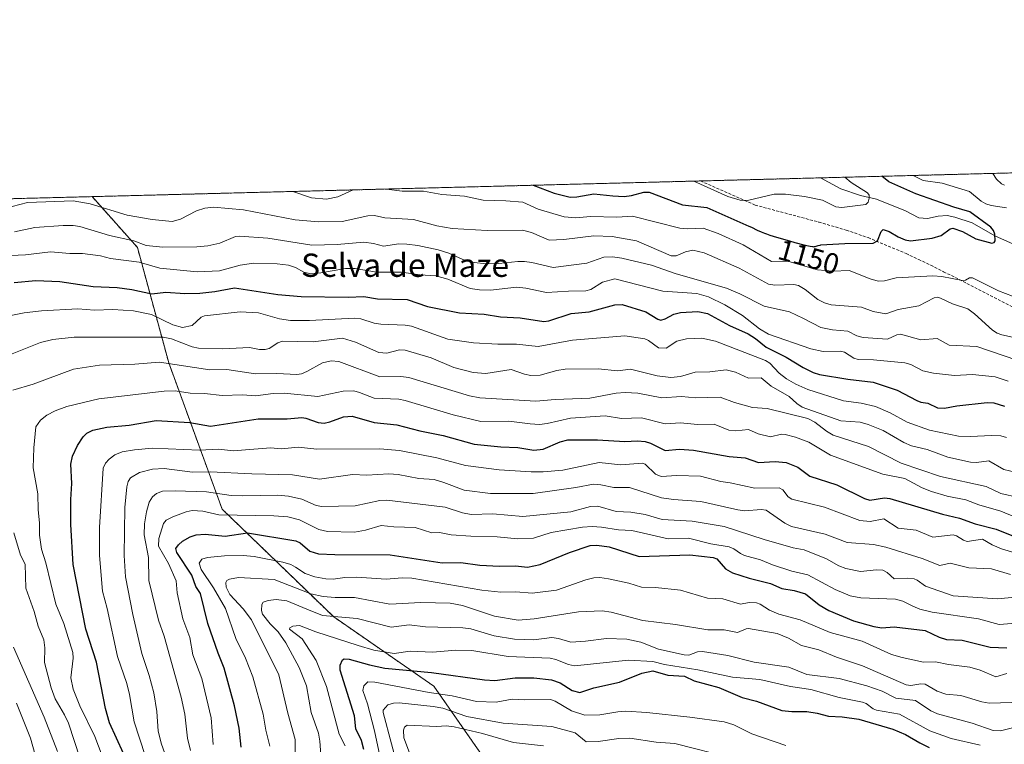
# Model space of a CAD drawing. Units: metres. Extents: x 675200 to 678661, y 4749173 to 4751565.
# Drawn here: x 675688 to 676027, y 4751311 to 4751560 of the extents above; entities that cross this region are included whole.
import ezdxf
from ezdxf.enums import TextEntityAlignment as Align

# ---------------------------------------------------------------- set-up
doc = ezdxf.new("R2010")
doc.units = ezdxf.units.M
doc.header["$MEASUREMENT"] = 0
doc.linetypes.add('TRAZOS', pattern=[0.75, 0.5, -0.25])
doc.linetypes.add('TRAZOSX2', pattern=[1.5, 1, -0.5])
for name, color, linetype, lineweight in [('Arbolado forestal', 92, 'TRAZOS', 0), ('Arbolado forestal CxS', 92, 'Continuous', 0), ('Comarca CxS', 133, 'Continuous', 0), ('Comunidad Autónoma CxS', 142, 'Continuous', 0), ('Corriente natural lineal', 142, 'Continuous', 13), ('Curva de nivel maestra', 36, 'Continuous', 30), ('Curva de nivel normal', 36, 'Continuous', 0), ('Municipio CxS', 142, 'Continuous', 0), ('Provincia CxS', 1, 'Continuous', 0), ('Rótulo de curva de nivel directora', 19, 'Continuous', 0), ('Senda', 19, 'TRAZOSX2', 0), ('Texto cartográfico', 19, 'Continuous', 0)]:
    doc.layers.add(name, color=color, linetype=linetype, lineweight=lineweight)
doc.styles.add('Arial', font='txt', dxfattribs={"height": 0.2})

# ---------------------------------------------------------------- blocks, each defined once
blk = doc.blocks.new('*U155')
at = {"layer": 'Arbolado forestal CxS', "color": 92, "linetype": 'Continuous', "lineweight": 0}
blk.add_polyline3d([(675347.01, 4751489.74, 1090.92), (675713.32, 4751499.18, 1158.37), (675728.84, 4751481.75, 1165.85), (675728.84, 4751481.75, 1165.85), (675739.62, 4751442.04, 1189.68), (675757.94, 4751391.82, 1218.08), (675796.29, 4751354.79, 1239.7), (675830.68, 4751330.98, 1252.66), (675900.77, 4751230.47, 1302.01)], dxfattribs=at)
blk = doc.blocks.new('*U175')
at = {"layer": 'Curva de nivel normal', "color": 36, "linetype": 'Continuous', "lineweight": 0}
blk.add_polyline3d([(675920.01, 4751504.51, 1145), (675920.01, 4751504.51, 1145), (675931.66, 4751499.17, 1145), (675935.86, 4751497.94, 1145), (675938.35, 4751497.87, 1145), (675947.52, 4751499.98, 1145), (675951.4, 4751500.07, 1145), (675957.99, 4751499.19, 1145), (675964.18, 4751497.97, 1145), (675968.74, 4751495.71, 1145), (675970.75, 4751495.46, 1145), (675979.04, 4751496.52, 1145), (675979.81, 4751497.26, 1145), (675980.18, 4751498.62, 1145), (675980.12, 4751499.67, 1145), (675979.58, 4751500.49, 1145), (675974.04, 4751504.01, 1145), (675971.83, 4751505.85, 1145)], dxfattribs=at)
blk = doc.blocks.new('*U189')
at = {"layer": 'Curva de nivel normal', "color": 36, "linetype": 'Continuous', "lineweight": 0}
for points in [[(675814.39, 4751501.79, 1155), (675819.83, 4751501.02, 1155), (675827.09, 4751501.09, 1155), (675833.46, 4751499.86, 1155), (675841.17, 4751499.29, 1155), (675847.58, 4751497.97, 1155), (675855.43, 4751497.75, 1155), (675861.2, 4751497.23, 1155), (675866.52, 4751494.9, 1155), (675875.48, 4751492.26, 1155), (675879.48, 4751491.86, 1155), (675884.48, 4751492.31, 1155), (675893.54, 4751492.08, 1155), (675898.88, 4751492.43, 1155), (675915.15, 4751488.4, 1155), (675917.72, 4751488.1, 1155), (675923.16, 4751488.33, 1155), (675928.37, 4751486.51, 1155), (675936.85, 4751482.65, 1155), (675946.61, 4751476.88, 1155), (675952.23, 4751477, 1155), (675962.4, 4751473.98, 1155), (675967.71, 4751473.58, 1155), (675973.27, 4751473.77, 1155), (675980.5, 4751470.92, 1155), (675983.32, 4751470.19, 1155), (675985.42, 4751470.22, 1155), (675989.47, 4751471.29, 1155), (676002.06, 4751472.02, 1155), (676005.11, 4751471.74, 1155), (676012.24, 4751470.4, 1155), (676013.27, 4751470.52, 1155), (676014.67, 4751471.25, 1155), (676015.65, 4751471.25, 1155), (676024.63, 4751466.78, 1155), (676031.8, 4751464.1, 1155)], [(676027.35, 4751495.36, 1155), (676022.1, 4751496.13, 1155), (676020.22, 4751496.7, 1155), (676018.65, 4751497.58, 1155), (676014.63, 4751500.95, 1155), (676005.26, 4751503.85, 1155), (675998.73, 4751504.74, 1155), (675995.31, 4751506.45, 1155), (675995.31, 4751506.45, 1155)], [(675782.25, 4751500.96, 1155), (675782.25, 4751500.96, 1155), (675788.7, 4751498.74, 1155), (675793.78, 4751498.29, 1155), (675797.65, 4751499.07, 1155), (675802.99, 4751501.5, 1155)]]:
    blk.add_polyline3d(points, dxfattribs=at)
blk = doc.blocks.new('*U200')
at = {"layer": 'Curva de nivel maestra', "color": 36, "linetype": 'Continuous', "lineweight": 30}
blk.add_polyline3d([(675724.07, 4751307.81, 1200), (675719.24, 4751318.37, 1200), (675717.87, 4751323.33, 1200), (675714.75, 4751339.29, 1200), (675711.16, 4751350.6, 1200), (675706.77, 4751372.8, 1200), (675705.95, 4751386.52, 1200), (675705.95, 4751395.15, 1200), (675706.36, 4751400.67, 1200), (675706.02, 4751407.31, 1200), (675706.6, 4751410.04, 1200), (675708.27, 4751413.64, 1200), (675710.2, 4751416.61, 1200), (675711.52, 4751417.94, 1200), (675713.59, 4751418.94, 1200), (675718.39, 4751420.02, 1200), (675726.05, 4751420.69, 1200), (675735.34, 4751422.26, 1200), (675746.82, 4751421.57, 1200), (675753.93, 4751420.36, 1200), (675770.37, 4751422.82, 1200), (675780.3, 4751422.83, 1200), (675785.3, 4751423.32, 1200), (675786.69, 4751423.04, 1200), (675790.93, 4751421.58, 1200), (675792.97, 4751421.37, 1200), (675794.99, 4751421.79, 1200), (675799.63, 4751423.56, 1200), (675802.66, 4751423.72, 1200), (675810.19, 4751421.62, 1200), (675817.97, 4751420.82, 1200), (675825.84, 4751418.74, 1200), (675833.88, 4751417.09, 1200), (675844.51, 4751414.09, 1200), (675853.62, 4751413.21, 1200), (675859.53, 4751413, 1200), (675864.95, 4751412.13, 1200), (675868.26, 4751412.47, 1200), (675874.07, 4751414.96, 1200), (675876.63, 4751415.62, 1200), (675886.89, 4751415.65, 1200), (675896.25, 4751415.05, 1200), (675900.64, 4751415.23, 1200), (675903.24, 4751415.01, 1200), (675905.09, 4751414.43, 1200), (675910.14, 4751411.97, 1200), (675915.08, 4751412.37, 1200), (675919.8, 4751412.13, 1200), (675932.15, 4751409.87, 1200), (675937.54, 4751409.43, 1200), (675942.22, 4751407.88, 1200), (675947.86, 4751408.23, 1200), (675951.65, 4751407.85, 1200), (675955.72, 4751406.22, 1200), (675959.81, 4751403.1, 1200), (675969.1, 4751400.16, 1200), (675978.61, 4751395.47, 1200), (675980.38, 4751394.93, 1200), (675985.48, 4751395.7, 1200), (675987.25, 4751395.5, 1200), (676005.41, 4751390.06, 1200), (676011.23, 4751388.69, 1200), (676016.54, 4751386.81, 1200), (676023.82, 4751384.94, 1200), (676033.15, 4751381.16, 1200)], dxfattribs=at)
blk = doc.blocks.new('*U202')
at = {"layer": 'Curva de nivel maestra', "color": 36, "linetype": 'Continuous', "lineweight": 30}
blk.add_polyline3d([(675764.49, 4751310.07, 1225), (675763.81, 4751316.55, 1225), (675762.24, 4751324.2, 1225), (675758.69, 4751337.2, 1225), (675756.54, 4751342.28, 1225), (675753.1, 4751352.56, 1225), (675750.49, 4751362.8, 1225), (675748.93, 4751365.22, 1225), (675747.5, 4751369.15, 1225), (675742.4, 4751376.88, 1225), (675742.07, 4751378.24, 1225), (675742.94, 4751379.59, 1225), (675744.39, 4751380.8, 1225), (675746.97, 4751382.33, 1225), (675749.01, 4751383.04, 1225), (675752.14, 4751383.27, 1225), (675758.95, 4751382.53, 1225), (675766.64, 4751383.62, 1225), (675783.32, 4751380.95, 1225), (675784.77, 4751380.2, 1225), (675788.13, 4751377.4, 1225), (675791.02, 4751376.46, 1225), (675796.63, 4751376.18, 1225), (675815.66, 4751376.11, 1225), (675833.55, 4751373.32, 1225), (675839.88, 4751373.51, 1225), (675846.45, 4751372.55, 1225), (675853.24, 4751372.24, 1225), (675858.75, 4751372.39, 1225), (675862.88, 4751371.9, 1225), (675867.18, 4751372.74, 1225), (675877.3, 4751376.89, 1225), (675884.33, 4751379.31, 1225), (675886.67, 4751379.41, 1225), (675890.88, 4751378.88, 1225), (675901.17, 4751375.53, 1225), (675918.58, 4751376.17, 1225), (675926.63, 4751375.16, 1225), (675927.82, 4751374.7, 1225), (675930.86, 4751371.34, 1225), (675933.21, 4751369.91, 1225), (675938.94, 4751368.09, 1225), (675946.34, 4751366.22, 1225), (675950.19, 4751364.5, 1225), (675954.46, 4751363.88, 1225), (675958.35, 4751362.73, 1225), (675963.03, 4751358.94, 1225), (675966.34, 4751356.99, 1225), (675974.78, 4751353.46, 1225), (675981.8, 4751351.48, 1225), (675984.51, 4751351.04, 1225), (675988.71, 4751351.37, 1225), (675999.37, 4751350.11, 1225), (676004.25, 4751347.78, 1225), (676006.68, 4751347.01, 1225), (676012.09, 4751346.8, 1225), (676021.73, 4751344.38, 1225), (676027.49, 4751344.18, 1225)], dxfattribs=at)
blk = doc.blocks.new('*U203')
at = {"layer": 'Curva de nivel maestra', "color": 36, "linetype": 'Continuous', "lineweight": 30}
blk.add_polyline3d([(675864.76, 4751503.09, 1150), (675871.99, 4751500.37, 1150), (675877.54, 4751499.05, 1150), (675879.8, 4751499.11, 1150), (675885.6, 4751500.19, 1150), (675892.1, 4751499.4, 1150), (675896.06, 4751499.28, 1150), (675898.57, 4751499.61, 1150), (675902.82, 4751500.77, 1150), (675904.61, 4751500.72, 1150), (675916.09, 4751496.33, 1150), (675924.38, 4751495.47, 1150), (675938.9, 4751489.05, 1150), (675939.74, 4751488.66, 1150), (675941.68, 4751487.69, 1150), (675943.09, 4751487.07, 1150), (675944.25, 4751486.6, 1150), (675944.91, 4751486.36, 1150), (675946.01, 4751485.98, 1150), (675947.24, 4751485.57, 1150), (675949.98, 4751484.74, 1150), (675952.84, 4751483.94, 1150), (675954.67, 4751483.44, 1150), (675957.76, 4751482.64, 1150), (675959.33, 4751482.25, 1150), (675959.89, 4751482.13, 1150), (675960.69, 4751482, 1150), (675961.06, 4751481.99, 1150), (675961.26, 4751482.01, 1150), (675961.64, 4751482.09, 1150), (675961.96, 4751482.18, 1150), (675962.7, 4751482.4, 1150), (675963.32, 4751482.56, 1150), (675963.59, 4751482.62, 1150), (675971.86, 4751483.12, 1150), (675981.54, 4751483.15, 1150), (675983.01, 4751483.97, 1150), (675984.24, 4751487.23, 1150), (675984.98, 4751487.86, 1150), (675987.06, 4751487.24, 1150), (675990.14, 4751485.32, 1150), (675992.54, 4751484.32, 1150), (675994.35, 4751484.03, 1150), (676001.82, 4751484.86, 1150), (676004.92, 4751485.84, 1150), (676007.96, 4751488.16, 1150), (676008.88, 4751488.4, 1150), (676012.18, 4751487.2, 1150), (676016.85, 4751484.68, 1150), (676022.28, 4751483.22, 1150), (676023.12, 4751483.48, 1150), (676023.44, 4751484.03, 1150), (676023.37, 4751486.29, 1150), (676022.92, 4751487.52, 1150), (676021.99, 4751488.66, 1150), (676014.71, 4751493.91, 1150), (676009.3, 4751495.52, 1150), (675996.22, 4751500.16, 1150), (675986.94, 4751504.29, 1150), (675984.49, 4751506.17, 1150), (675984.49, 4751506.17, 1150)], dxfattribs=at)
blk = doc.blocks.new('*U204')
at = {"layer": 'Curva de nivel maestra', "color": 36, "linetype": 'Continuous', "lineweight": 30}
blk.add_polyline3d([(675806.66, 4751309.22, 1250), (675805.78, 4751312.27, 1250), (675803.92, 4751316.33, 1250), (675803.37, 4751320.78, 1250), (675798.54, 4751336.44, 1250), (675798.53, 4751338.22, 1250), (675799.26, 4751340.05, 1250), (675799.85, 4751340.39, 1250), (675801.6, 4751340.28, 1250), (675808.51, 4751338.3, 1250), (675813.85, 4751337.23, 1250), (675829.9, 4751335.65, 1250), (675848.08, 4751333.17, 1250), (675851.59, 4751332.92, 1250), (675858.55, 4751333.84, 1250), (675864.96, 4751333.81, 1250), (675871.05, 4751333.17, 1250), (675874.04, 4751332.17, 1250), (675878.21, 4751329.5, 1250), (675880.82, 4751328.84, 1250), (675885.67, 4751330.46, 1250), (675894.47, 4751332.39, 1250), (675902.13, 4751335.41, 1250), (675905.83, 4751336.25, 1250), (675911.07, 4751334.72, 1250), (675916.71, 4751334.39, 1250), (675920.08, 4751332.85, 1250), (675928.58, 4751330.58, 1250), (675936.58, 4751327.06, 1250), (675941.46, 4751325.87, 1250), (675950.18, 4751322.62, 1250), (675953.6, 4751322.26, 1250), (675958.77, 4751322.29, 1250), (675962.27, 4751321.74, 1250), (675966.24, 4751320.69, 1250), (675970.85, 4751320.48, 1250), (675976.63, 4751319.62, 1250), (675988.29, 4751316.2, 1250), (675992.65, 4751314.4, 1250), (675997.52, 4751311.48, 1250), (676000.74, 4751309.96, 1250)], dxfattribs=at)
blk = doc.blocks.new('*U209')
at = {"layer": 'Curva de nivel maestra', "color": 36, "linetype": 'Continuous', "lineweight": 30}
blk.add_polyline3d([(675686.52, 4751469.65, 1175), (675693.93, 4751470.37, 1175), (675702.19, 4751469.98, 1175), (675713.65, 4751468.34, 1175), (675721.86, 4751467.95, 1175), (675726.91, 4751467.24, 1175), (675733.85, 4751465.76, 1175), (675738.63, 4751466.38, 1175), (675745.19, 4751465.94, 1175), (675750.33, 4751466, 1175), (675755.47, 4751466.57, 1175), (675762.2, 4751467.89, 1175), (675777.09, 4751465.54, 1175), (675785.1, 4751464.87, 1175), (675801.24, 4751464.6, 1175), (675806.65, 4751464.9, 1175), (675811.28, 4751464.05, 1175), (675821.48, 4751463.79, 1175), (675828.54, 4751461.43, 1175), (675839.43, 4751459.28, 1175), (675847.94, 4751458.81, 1175), (675853.54, 4751457.92, 1175), (675860.35, 4751457.58, 1175), (675868.42, 4751456.25, 1175), (675870.16, 4751456.46, 1175), (675877.83, 4751459.07, 1175), (675883.96, 4751459.56, 1175), (675892.85, 4751462.06, 1175), (675895.31, 4751462.13, 1175), (675903.42, 4751459.59, 1175), (675907.6, 4751457.03, 1175), (675908.59, 4751456.73, 1175), (675910.08, 4751457.15, 1175), (675913.06, 4751458.85, 1175), (675915.35, 4751459.42, 1175), (675921.32, 4751459.67, 1175), (675924.65, 4751459, 1175), (675932.24, 4751454.88, 1175), (675938.66, 4751452.1, 1175), (675941.17, 4751450.47, 1175), (675944.85, 4751447.42, 1175), (675951.69, 4751444.08, 1175), (675957.5, 4751440.51, 1175), (675961, 4751438.77, 1175), (675963.1, 4751438.11, 1175), (675972.81, 4751436.43, 1175), (675981.57, 4751435.44, 1175), (675989.84, 4751432.74, 1175), (675996.49, 4751429.19, 1175), (675997.92, 4751428.62, 1175), (676000.3, 4751428.23, 1175), (676003.67, 4751426.65, 1175), (676006.02, 4751426.46, 1175), (676010.23, 4751427.27, 1175), (676020.75, 4751428.42, 1175), (676023.02, 4751428.36, 1175), (676026.71, 4751427.23, 1175)], dxfattribs=at)

msp = doc.modelspace()

# ---------------------------------------------------------------- linework, layer by layer
at = {"layer": 'Arbolado forestal', "color": 92, "linetype": 'TRAZOS', "lineweight": 0}
for points in [[(675713.32, 4751499.18, 1158.37), (675922.23, 4751504.57, 1144.45), (675963.47, 4751505.63, 1143.11), (676029.74, 4751507.34, 1160.75)], [(675347.01, 4751489.74, 1090.92), (675402.78, 4751491.18, 1071.58), (675511.76, 4751493.99, 1134.54), (675713.32, 4751499.18, 1158.37)], [(676173.64, 4751075.71, 1339.63), (676098.72, 4751112.63, 1333.54), (676026.4, 4751140.54, 1328.46), (675982.76, 4751169.64, 1322.57), (675900.77, 4751230.47, 1302.01), (675830.68, 4751330.98, 1252.66), (675796.29, 4751354.79, 1239.7), (675757.94, 4751391.82, 1218.08), (675739.62, 4751442.04, 1189.68), (675728.84, 4751481.75, 1165.85), (675713.32, 4751499.18, 1158.37)], [(676173.64, 4751075.71, 1339.63), (676098.72, 4751112.63, 1333.54), (676026.4, 4751140.54, 1328.46), (675982.76, 4751169.64, 1322.57), (675900.77, 4751230.47, 1302.01), (675830.68, 4751330.98, 1252.66), (675796.29, 4751354.79, 1239.7), (675757.94, 4751391.82, 1218.08), (675739.62, 4751442.04, 1189.68), (675728.84, 4751481.75, 1165.85), (675713.32, 4751499.18, 1158.37)]]:
    msp.add_polyline3d(points, dxfattribs=at)
at = {"layer": 'Arbolado forestal CxS', "color": 92, "linetype": 'Continuous', "lineweight": 0}
msp.add_polyline3d([(675900.77, 4751230.47, 1302.01), (675830.68, 4751330.98, 1252.66), (675796.29, 4751354.79, 1239.7), (675757.94, 4751391.82, 1218.08), (675739.62, 4751442.04, 1189.68), (675728.84, 4751481.75, 1165.85), (675713.32, 4751499.18, 1158.37), (676029.74, 4751507.34, 1160.75)], dxfattribs=at)
at = {"layer": 'Comarca CxS', "color": 133, "linetype": 'Continuous', "lineweight": 0}
msp.add_polyline3d([(678299.62, 4749250.96, 1334), (675259.13, 4749172.6, 1061.86), (675199.99, 4751485.95, 1121.26), (678071.4, 4751559.98, 1536.04)], dxfattribs=at)
at = {"layer": 'Comunidad Autónoma CxS', "color": 142, "linetype": 'Continuous', "lineweight": 0}
msp.add_polyline3d([(678299.62, 4749250.96, 1334), (675259.13, 4749172.6, 1061.86), (675199.99, 4751485.95, 1121.26), (678071.4, 4751559.98, 1536.04)], dxfattribs=at)
at = {"layer": 'Corriente natural lineal', "color": 142, "linetype": 'Continuous', "lineweight": 13}
msp.add_polyline3d([(676030.77, 4751482.44, 1150.73), (676023.31, 4751485.75, 1150.22), (676015.57, 4751490.14, 1149.17), (676009.59, 4751492.15, 1148.91), (676006.93, 4751492.66, 1148.6), (676003.84, 4751492.49, 1148.37), (676000.2, 4751491.62, 1148.13), (675997.28, 4751491.86, 1147.89), (675992.71, 4751494.25, 1147.14), (675982.74, 4751498.35, 1145.43), (675977.25, 4751499.59, 1145.01), (675970.43, 4751501.89, 1143.98), (675963.47, 4751505.63, 1143.11)], dxfattribs=at)
at = {"layer": 'Curva de nivel normal', "color": 36, "linetype": 'Continuous', "lineweight": 0}
for points in [[(676026.7, 4751503.11, 1160), (676025.57, 4751503.6, 1160), (676023.93, 4751505.16, 1160), (676022.62, 4751507.16, 1160)], [(675683.18, 4751495.15, 1160), (675691.07, 4751497.2, 1160), (675706.8, 4751497.78, 1160), (675712.65, 4751496.66, 1160), (675725.3, 4751492.8, 1160), (675733.94, 4751491.29, 1160), (675740.84, 4751490.67, 1160), (675743.66, 4751491.39, 1160), (675749.14, 4751494.35, 1160), (675751.99, 4751495.17, 1160), (675755, 4751495.51, 1160), (675765.24, 4751494.68, 1160), (675783.06, 4751491.26, 1160), (675791.01, 4751490.47, 1160), (675799.21, 4751490.59, 1160), (675807.95, 4751492.54, 1160), (675810.28, 4751492.67, 1160), (675813.83, 4751491.86, 1160), (675823.73, 4751491.32, 1160), (675831.73, 4751489.18, 1160), (675836.92, 4751488.28, 1160), (675848.94, 4751487.6, 1160), (675861.11, 4751487.67, 1160), (675864.22, 4751486.91, 1160), (675870.27, 4751484.23, 1160), (675875.31, 4751484.42, 1160), (675885.56, 4751485.68, 1160), (675891.89, 4751485.52, 1160), (675900.32, 4751484.01, 1160), (675912.22, 4751478.86, 1160), (675913.91, 4751478.86, 1160), (675917.06, 4751480.22, 1160), (675919.61, 4751480.82, 1160), (675923.54, 4751479.9, 1160), (675935.5, 4751474.55, 1160), (675945.62, 4751469.08, 1160), (675947.79, 4751468.77, 1160), (675954.3, 4751468.99, 1160), (675955.91, 4751468.61, 1160), (675958.22, 4751467.26, 1160), (675962.55, 4751463.82, 1160), (675964.83, 4751462.68, 1160), (675967.07, 4751462.02, 1160), (675977.57, 4751461.24, 1160), (675981.52, 4751459.67, 1160), (675985.91, 4751458.9, 1160), (675990.16, 4751460.36, 1160), (675997.26, 4751461.68, 1160), (676002.55, 4751464.41, 1160), (676003.5, 4751464.59, 1160), (676004.68, 4751464.33, 1160), (676008.82, 4751462.38, 1160), (676014.05, 4751460.58, 1160), (676016.3, 4751458.96, 1160), (676022.56, 4751453.29, 1160), (676024.11, 4751452.24, 1160), (676025.7, 4751451.67, 1160), (676029.37, 4751450.92, 1160)], [(675686.68, 4751487.11, 1165), (675693.6, 4751488.55, 1165), (675703.33, 4751489.31, 1165), (675706.82, 4751489.29, 1165), (675709.13, 4751488.93, 1165), (675719.24, 4751485.79, 1165), (675727.63, 4751484.03, 1165), (675731.87, 4751482.44, 1165), (675737.61, 4751481.8, 1165), (675749.27, 4751481.88, 1165), (675753.05, 4751482.23, 1165), (675757.13, 4751483.15, 1165), (675762.51, 4751485.49, 1165), (675763.89, 4751485.58, 1165), (675773.7, 4751484.88, 1165), (675788.75, 4751482.48, 1165), (675797.49, 4751482.76, 1165), (675806.67, 4751483.49, 1165), (675809.97, 4751483.13, 1165), (675813.37, 4751482.18, 1165), (675818.6, 4751482.91, 1165), (675821.41, 4751482.9, 1165), (675825.22, 4751482.42, 1165), (675832.16, 4751480.88, 1165), (675835.81, 4751479.71, 1165), (675840.67, 4751477.63, 1165), (675844.47, 4751476.54, 1165), (675848.72, 4751476.09, 1165), (675853.01, 4751476.21, 1165), (675859.48, 4751476.95, 1165), (675861.84, 4751476.87, 1165), (675864.33, 4751476.56, 1165), (675871.59, 4751474.81, 1165), (675883.16, 4751476.34, 1165), (675889.02, 4751478.43, 1165), (675891.99, 4751478.45, 1165), (675895.25, 4751478.04, 1165), (675905.4, 4751475.58, 1165), (675913.86, 4751472.64, 1165), (675931.14, 4751467.7, 1165), (675935.76, 4751465.77, 1165), (675944.06, 4751461.53, 1165), (675952.84, 4751459.57, 1165), (675957.62, 4751457.36, 1165), (675963.6, 4751454.18, 1165), (675967.6, 4751453.38, 1165), (675972.86, 4751452.92, 1165), (675975.89, 4751451.33, 1165), (675978.15, 4751450.73, 1165), (675986.43, 4751450.19, 1165), (675989.67, 4751451.7, 1165), (675990.95, 4751451.95, 1165), (675997.88, 4751449.95, 1165), (676003.55, 4751450.47, 1165), (676007.62, 4751448.1, 1165), (676017.17, 4751447.72, 1165), (676035.61, 4751441.42, 1165)], [(675682.76, 4751478.87, 1170), (675690.46, 4751479.24, 1170), (675698.98, 4751480.17, 1170), (675705.67, 4751479.66, 1170), (675709.98, 4751479.68, 1170), (675716.18, 4751478.8, 1170), (675719.63, 4751477.96, 1170), (675729.47, 4751476.65, 1170), (675736.55, 4751474.56, 1170), (675749.42, 4751473.32, 1170), (675757.02, 4751473.68, 1170), (675764.15, 4751475.67, 1170), (675768.76, 4751476.36, 1170), (675776.82, 4751476.09, 1170), (675780.7, 4751475.58, 1170), (675783.16, 4751474.85, 1170), (675786.02, 4751473.22, 1170), (675787.93, 4751472.8, 1170), (675791.81, 4751473.05, 1170), (675800.31, 4751474.48, 1170), (675803.69, 4751474.54, 1170), (675810.99, 4751473.24, 1170), (675819.55, 4751473.2, 1170), (675825.9, 4751472.33, 1170), (675831.39, 4751471.96, 1170), (675835.47, 4751470.79, 1170), (675843.1, 4751467.59, 1170), (675846.33, 4751467.12, 1170), (675850.16, 4751467.02, 1170), (675859.07, 4751468.04, 1170), (675862.26, 4751467.76, 1170), (675869.4, 4751466.23, 1170), (675876.93, 4751466.74, 1170), (675882.82, 4751466.76, 1170), (675884.54, 4751467.26, 1170), (675888.63, 4751469.84, 1170), (675892.78, 4751470.89, 1170), (675909.29, 4751466.74, 1170), (675920.97, 4751465.85, 1170), (675925.01, 4751464.71, 1170), (675930.65, 4751461.95, 1170), (675936.62, 4751458.33, 1170), (675942.56, 4751453.75, 1170), (675945.63, 4751451.93, 1170), (675960.09, 4751446.87, 1170), (675964.36, 4751445.94, 1170), (675970.31, 4751446.11, 1170), (675971.66, 4751445.69, 1170), (675974.91, 4751443.74, 1170), (675976.39, 4751443.2, 1170), (675981.66, 4751443.16, 1170), (675992.48, 4751442.1, 1170), (675994.45, 4751441.46, 1170), (675998.61, 4751439.34, 1170), (676002.27, 4751438.49, 1170), (676009.46, 4751437.77, 1170), (676015.63, 4751438.07, 1170), (676023.42, 4751437.24, 1170), (676027.87, 4751435.76, 1170)], [(675684.25, 4751458.08, 1180), (675689.95, 4751459.31, 1180), (675695.89, 4751459.99, 1180), (675708.41, 4751460.67, 1180), (675714.14, 4751460.22, 1180), (675720.47, 4751460.36, 1180), (675727.54, 4751459.95, 1180), (675733.7, 4751458.63, 1180), (675741.07, 4751455.08, 1180), (675744.39, 4751454.19, 1180), (675747.66, 4751454.96, 1180), (675750.71, 4751457.74, 1180), (675751.87, 4751458.23, 1180), (675764.19, 4751459.55, 1180), (675770.4, 4751459.3, 1180), (675777.6, 4751457.19, 1180), (675781.44, 4751456.6, 1180), (675787.92, 4751456.62, 1180), (675803.39, 4751457.39, 1180), (675805.62, 4751457.22, 1180), (675810.15, 4751455.75, 1180), (675812.49, 4751455.34, 1180), (675820.78, 4751455, 1180), (675822.98, 4751454.63, 1180), (675835.52, 4751450.16, 1180), (675844.31, 4751448.98, 1180), (675852.68, 4751448.46, 1180), (675859.05, 4751448.44, 1180), (675866.46, 4751447.68, 1180), (675878.25, 4751449.85, 1180), (675896.26, 4751451.31, 1180), (675903.11, 4751450.32, 1180), (675904.44, 4751449.74, 1180), (675907.78, 4751447.27, 1180), (675910.46, 4751447.13, 1180), (675914.08, 4751449.48, 1180), (675917.45, 4751450.32, 1180), (675922.67, 4751450.51, 1180), (675927.37, 4751449.58, 1180), (675944.57, 4751442.92, 1180), (675946.02, 4751441.92, 1180), (675949.27, 4751438.51, 1180), (675951.75, 4751436.55, 1180), (675954.99, 4751434.7, 1180), (675959.12, 4751432.9, 1180), (675971.39, 4751429.04, 1180), (675977.48, 4751428.24, 1180), (675982.32, 4751427.04, 1180), (675987.36, 4751424.93, 1180), (675993.17, 4751421.64, 1180), (676000.91, 4751418.95, 1180), (676010.8, 4751416.93, 1180), (676015.06, 4751416.76, 1180), (676022.03, 4751417.17, 1180), (676025.41, 4751417.05, 1180), (676027.38, 4751416.43, 1180)], [(675678.3, 4751442.25, 1185), (675695.57, 4751449.07, 1185), (675699.8, 4751450.11, 1185), (675707.12, 4751450.92, 1185), (675737.75, 4751450.86, 1185), (675740.58, 4751450.33, 1185), (675747.7, 4751447.61, 1185), (675749.86, 4751447.15, 1185), (675758.23, 4751446.89, 1185), (675767.34, 4751447.4, 1185), (675770.76, 4751446.64, 1185), (675772.74, 4751446.63, 1185), (675774.08, 4751447.06, 1185), (675777.05, 4751448.95, 1185), (675778.64, 4751449.58, 1185), (675789.17, 4751449.34, 1185), (675799.3, 4751450.51, 1185), (675803.76, 4751449.22, 1185), (675811.75, 4751445.68, 1185), (675814.47, 4751445.4, 1185), (675818.84, 4751446.5, 1185), (675820.83, 4751446.42, 1185), (675829.73, 4751443.81, 1185), (675837.57, 4751440.48, 1185), (675844.15, 4751438.79, 1185), (675848.48, 4751438.41, 1185), (675857.18, 4751439.74, 1185), (675861.82, 4751438.24, 1185), (675863.93, 4751437.72, 1185), (675867.21, 4751437.82, 1185), (675872.91, 4751439.47, 1185), (675875.78, 4751439.86, 1185), (675887.13, 4751440.07, 1185), (675893.89, 4751439.32, 1185), (675898.23, 4751439.86, 1185), (675907.36, 4751437.59, 1185), (675912.05, 4751437.06, 1185), (675915.41, 4751437.43, 1185), (675920.37, 4751438.9, 1185), (675925.4, 4751439.02, 1185), (675931.03, 4751439.68, 1185), (675934.28, 4751438.92, 1185), (675938.76, 4751436.82, 1185), (675943.05, 4751436.87, 1185), (675946.57, 4751434.09, 1185), (675952.7, 4751430.48, 1185), (675955.28, 4751428.09, 1185), (675957.22, 4751426.9, 1185), (675970.42, 4751422.15, 1185), (675977.04, 4751421.66, 1185), (675979.79, 4751420.93, 1185), (675985, 4751418.86, 1185), (675992.04, 4751414.76, 1185), (675994.71, 4751413.53, 1185), (676000.07, 4751412.28, 1185), (676007.24, 4751409.69, 1185), (676014.97, 4751407.95, 1185), (676017, 4751407.84, 1185), (676021.32, 4751408.39, 1185), (676026.43, 4751405.47, 1185), (676032.21, 4751404.09, 1185)], [(675686.03, 4751432.74, 1190), (675693.08, 4751434.73, 1190), (675706.9, 4751439.94, 1190), (675715.84, 4751441.28, 1190), (675727.92, 4751441.64, 1190), (675736.48, 4751442.31, 1190), (675753.73, 4751439.62, 1190), (675759.6, 4751439.78, 1190), (675769.47, 4751438.25, 1190), (675776.78, 4751438.4, 1190), (675783.66, 4751438.1, 1190), (675785.17, 4751438.3, 1190), (675787.05, 4751439.09, 1190), (675792.4, 4751442.13, 1190), (675795.37, 4751442.77, 1190), (675797.98, 4751442.58, 1190), (675812.13, 4751437.23, 1190), (675819.34, 4751437.39, 1190), (675822.09, 4751437.09, 1190), (675842.94, 4751430.69, 1190), (675846.46, 4751430.11, 1190), (675865.66, 4751428.93, 1190), (675872.3, 4751429.51, 1190), (675884.29, 4751429.99, 1190), (675893.24, 4751431.61, 1190), (675896.36, 4751431.9, 1190), (675900.71, 4751431.66, 1190), (675908.99, 4751430.02, 1190), (675915.67, 4751430.55, 1190), (675920.55, 4751430.01, 1190), (675929.05, 4751430.3, 1190), (675933.95, 4751428.44, 1190), (675940.08, 4751426.75, 1190), (675945.16, 4751426.4, 1190), (675959.06, 4751422.96, 1190), (675961.56, 4751421.73, 1190), (675965.54, 4751418.62, 1190), (675967.82, 4751417.28, 1190), (675979.93, 4751413.3, 1190), (675991.21, 4751407.56, 1190), (676004.68, 4751403, 1190), (676020.39, 4751399.6, 1190), (676025.34, 4751397.24, 1190), (676031.52, 4751395.81, 1190)], [(675719.23, 4751300.36, 1195), (675714.23, 4751313.67, 1195), (675709.03, 4751324.22, 1195), (675706.78, 4751329.94, 1195), (675706.03, 4751333.8, 1195), (675706.8, 4751340.57, 1195), (675706.63, 4751342.55, 1195), (675703.53, 4751352.48, 1195), (675700.86, 4751359.18, 1195), (675697.46, 4751373.32, 1195), (675695.9, 4751378.04, 1195), (675695.19, 4751382.84, 1195), (675695.26, 4751387.08, 1195), (675694.72, 4751391.53, 1195), (675694.67, 4751397.1, 1195), (675693.09, 4751406.04, 1195), (675693.26, 4751412.92, 1195), (675693.95, 4751420.09, 1195), (675695.62, 4751422.4, 1195), (675697.78, 4751424.09, 1195), (675700.62, 4751425.56, 1195), (675704.64, 4751427.11, 1195), (675715.56, 4751429.7, 1195), (675738.01, 4751432.34, 1195), (675741.81, 4751432.48, 1195), (675746.95, 4751431.68, 1195), (675751.87, 4751431.55, 1195), (675757.98, 4751430.86, 1195), (675764.9, 4751431.04, 1195), (675769.37, 4751430.75, 1195), (675775.5, 4751431.53, 1195), (675779.27, 4751431.65, 1195), (675790.77, 4751430.55, 1195), (675799.51, 4751432.34, 1195), (675803.21, 4751432.42, 1195), (675805.18, 4751431.94, 1195), (675810.12, 4751429.94, 1195), (675818.63, 4751429.54, 1195), (675820.79, 4751429.17, 1195), (675837.28, 4751424.16, 1195), (675846.8, 4751421.93, 1195), (675856.42, 4751422.09, 1195), (675863.75, 4751421.07, 1195), (675866.92, 4751420.93, 1195), (675869.64, 4751421.26, 1195), (675877.58, 4751423.1, 1195), (675889.5, 4751423.84, 1195), (675895.15, 4751423, 1195), (675901.98, 4751423.23, 1195), (675910.14, 4751421.08, 1195), (675915.36, 4751421.48, 1195), (675921.23, 4751420.91, 1195), (675926.91, 4751420.96, 1195), (675931.98, 4751418.89, 1195), (675934.33, 4751418.72, 1195), (675938.77, 4751419.21, 1195), (675942.02, 4751417.74, 1195), (675946.32, 4751416.61, 1195), (675950.01, 4751417.57, 1195), (675951.34, 4751417.5, 1195), (675954.88, 4751416.59, 1195), (675959.47, 4751414.85, 1195), (675966.85, 4751410.34, 1195), (675984.88, 4751403.85, 1195), (675992.37, 4751402.3, 1195), (675998.42, 4751399.12, 1195), (676001.57, 4751397.82, 1195), (676006.97, 4751396.3, 1195), (676013.32, 4751394.99, 1195), (676017.8, 4751393.28, 1195), (676025.39, 4751391.12, 1195), (676033.39, 4751387.82, 1195)], [(675731.48, 4751307.14, 1205), (675727.72, 4751318.73, 1205), (675726.17, 4751328.12, 1205), (675725.23, 4751331.95, 1205), (675722.07, 4751341.24, 1205), (675718.48, 4751357.72, 1205), (675716.84, 4751363.58, 1205), (675715.8, 4751375.84, 1205), (675715.85, 4751385.48, 1205), (675717.07, 4751405.86, 1205), (675717.91, 4751407.64, 1205), (675719.1, 4751408.96, 1205), (675721.16, 4751410.52, 1205), (675723.57, 4751411.47, 1205), (675727.87, 4751412.22, 1205), (675734.01, 4751412.76, 1205), (675750.14, 4751412.07, 1205), (675756.78, 4751412.45, 1205), (675761.79, 4751411.9, 1205), (675774.56, 4751412.93, 1205), (675778.32, 4751412.57, 1205), (675784.1, 4751413.14, 1205), (675790.43, 4751412.4, 1205), (675812.1, 4751412.58, 1205), (675818.82, 4751411.94, 1205), (675831.67, 4751409.43, 1205), (675841.49, 4751406.79, 1205), (675853.13, 4751405.37, 1205), (675864.12, 4751404.62, 1205), (675868.17, 4751404.59, 1205), (675875.02, 4751405.19, 1205), (675887.49, 4751407.86, 1205), (675894.88, 4751407.02, 1205), (675902.37, 4751407.57, 1205), (675903.22, 4751407.21, 1205), (675906.74, 4751403.83, 1205), (675908.72, 4751403.06, 1205), (675914.08, 4751403.37, 1205), (675922.28, 4751403.12, 1205), (675929.28, 4751401.26, 1205), (675932.42, 4751400.83, 1205), (675940.86, 4751399.03, 1205), (675949.23, 4751399.13, 1205), (675950.52, 4751398.4, 1205), (675952.3, 4751396.06, 1205), (675953.65, 4751395.23, 1205), (675964.89, 4751392.44, 1205), (675976.97, 4751387.88, 1205), (675980.57, 4751387.55, 1205), (675985.2, 4751388.5, 1205), (675990.14, 4751385.24, 1205), (675996.3, 4751384.54, 1205), (676002.09, 4751382.23, 1205), (676009.01, 4751382.96, 1205), (676010.21, 4751382.67, 1205), (676012.56, 4751381.14, 1205), (676013.85, 4751380.75, 1205), (676019.08, 4751381.55, 1205), (676022.43, 4751379.53, 1205), (676025.66, 4751378.18, 1205), (676031.36, 4751376.42, 1205)], [(675738.14, 4751308.21, 1210), (675737.13, 4751311.09, 1210), (675736.01, 4751315.51, 1210), (675735.52, 4751322.29, 1210), (675734.47, 4751328.7, 1210), (675732.9, 4751334.64, 1210), (675730.33, 4751342.18, 1210), (675727.26, 4751355.58, 1210), (675724.77, 4751368.57, 1210), (675724.3, 4751375.93, 1210), (675724.56, 4751392.33, 1210), (675725.23, 4751399.43, 1210), (675725.71, 4751401.36, 1210), (675726.49, 4751402.58, 1210), (675729.6, 4751404.35, 1210), (675734.04, 4751405.51, 1210), (675738.08, 4751405.78, 1210), (675747.72, 4751404.52, 1210), (675753.84, 4751404.64, 1210), (675768.12, 4751403.89, 1210), (675782.13, 4751403.57, 1210), (675791.45, 4751402.12, 1210), (675802.75, 4751403.75, 1210), (675807.62, 4751403.47, 1210), (675815.2, 4751403.95, 1210), (675818.4, 4751403.66, 1210), (675825.52, 4751402.37, 1210), (675830.72, 4751401.95, 1210), (675834.12, 4751401.02, 1210), (675841.11, 4751398.29, 1210), (675850.08, 4751397.15, 1210), (675864.8, 4751397.24, 1210), (675879.45, 4751399.22, 1210), (675885.54, 4751400.38, 1210), (675888.02, 4751400.18, 1210), (675892.43, 4751399.21, 1210), (675897.86, 4751399.26, 1210), (675908.91, 4751395.69, 1210), (675913.03, 4751395.1, 1210), (675922.39, 4751394.42, 1210), (675935.08, 4751391.56, 1210), (675937.53, 4751391.28, 1210), (675943.06, 4751391.73, 1210), (675944.75, 4751391.48, 1210), (675951.22, 4751387.05, 1210), (675953.55, 4751385.9, 1210), (675965.12, 4751383.19, 1210), (675972.65, 4751380.31, 1210), (675981.63, 4751379.65, 1210), (675985.92, 4751378.76, 1210), (675998.43, 4751374.87, 1210), (676004.43, 4751372.46, 1210), (676008.03, 4751373.24, 1210), (676014.35, 4751371.66, 1210), (676022.21, 4751371.29, 1210), (676028.7, 4751369.4, 1210)], [(675747.06, 4751308.92, 1215), (675746.02, 4751313.08, 1215), (675745.18, 4751321.35, 1215), (675743.94, 4751327.24, 1215), (675738.09, 4751348.15, 1215), (675736.13, 4751353.68, 1215), (675732.78, 4751367.25, 1215), (675732.64, 4751375.18, 1215), (675731.21, 4751383.04, 1215), (675731.33, 4751386.75, 1215), (675731.96, 4751390.88, 1215), (675732.94, 4751394.16, 1215), (675734, 4751396.01, 1215), (675735.39, 4751397.19, 1215), (675737.5, 4751397.96, 1215), (675741.79, 4751398.13, 1215), (675752.57, 4751397.72, 1215), (675761.08, 4751396.52, 1215), (675764.94, 4751396.33, 1215), (675777.06, 4751396.56, 1215), (675780.76, 4751396.32, 1215), (675785.37, 4751395.27, 1215), (675790.21, 4751393.09, 1215), (675792.18, 4751392.67, 1215), (675803.63, 4751392.95, 1215), (675812.12, 4751394.74, 1215), (675814.52, 4751394.87, 1215), (675834.57, 4751392.52, 1215), (675840.54, 4751390.58, 1215), (675843.45, 4751389.97, 1215), (675850.88, 4751390.23, 1215), (675861.27, 4751389.33, 1215), (675877.72, 4751390.9, 1215), (675884.49, 4751392.77, 1215), (675887.01, 4751392.83, 1215), (675893.28, 4751391.05, 1215), (675898.3, 4751390.76, 1215), (675903.2, 4751390.02, 1215), (675909.05, 4751388.26, 1215), (675919.37, 4751387.66, 1215), (675930.39, 4751385.87, 1215), (675944.17, 4751381.35, 1215), (675954.09, 4751378.49, 1215), (675957.85, 4751377.82, 1215), (675965.48, 4751374.71, 1215), (675969.73, 4751372.3, 1215), (675972.15, 4751371.4, 1215), (675977.2, 4751370.4, 1215), (675982.67, 4751370.95, 1215), (675984.87, 4751370.83, 1215), (675986.32, 4751370.09, 1215), (675988.71, 4751367.92, 1215), (675993.49, 4751368.08, 1215), (675995.59, 4751367.82, 1215), (675996.7, 4751367.36, 1215), (675999.52, 4751365.3, 1215), (676009.01, 4751362, 1215), (676024.2, 4751360.98, 1215), (676030.37, 4751361.62, 1215)], [(675754.89, 4751310.94, 1220), (675754.17, 4751320.11, 1220), (675750.94, 4751333.6, 1220), (675747.9, 4751341.73, 1220), (675746.83, 4751347.68, 1220), (675744.5, 4751354.15, 1220), (675742.47, 4751363.06, 1220), (675742.12, 4751367.13, 1220), (675739.55, 4751373.15, 1220), (675736.05, 4751379.07, 1220), (675736.2, 4751381.75, 1220), (675737.77, 4751386.92, 1220), (675738.7, 4751387.97, 1220), (675741.01, 4751389.22, 1220), (675745.59, 4751390.9, 1220), (675747.69, 4751391.36, 1220), (675751.29, 4751391.09, 1220), (675756.83, 4751389.89, 1220), (675775.68, 4751389.57, 1220), (675780.57, 4751389.16, 1220), (675784.54, 4751388.09, 1220), (675791.12, 4751384.81, 1220), (675794.14, 4751384.18, 1220), (675803.45, 4751383.95, 1220), (675807.23, 4751384.64, 1220), (675812.57, 4751386.14, 1220), (675816.94, 4751385.68, 1220), (675824.2, 4751385.5, 1220), (675830.03, 4751383.66, 1220), (675832.64, 4751383.75, 1220), (675836.59, 4751383.03, 1220), (675843.38, 4751382.49, 1220), (675852.4, 4751382.25, 1220), (675859.53, 4751381.57, 1220), (675864.94, 4751381.84, 1220), (675870.95, 4751383.78, 1220), (675881.72, 4751385.64, 1220), (675885.02, 4751385.86, 1220), (675888.23, 4751385.67, 1220), (675894.11, 4751384.68, 1220), (675898.66, 4751384.5, 1220), (675911.15, 4751381.56, 1220), (675918.14, 4751381.85, 1220), (675925.8, 4751379.94, 1220), (675932.09, 4751378.85, 1220), (675933.72, 4751378.21, 1220), (675935.99, 4751376.55, 1220), (675937.38, 4751375.93, 1220), (675942.9, 4751374.35, 1220), (675946.93, 4751372.7, 1220), (675953.65, 4751370.54, 1220), (675959.07, 4751369.27, 1220), (675968.49, 4751364.22, 1220), (675973.63, 4751362.03, 1220), (675977.27, 4751361.33, 1220), (675989.21, 4751360.93, 1220), (675991.78, 4751360.25, 1220), (675995.15, 4751358.42, 1220), (675997.63, 4751357.47, 1220), (676001.78, 4751356.47, 1220), (676017.68, 4751354.1, 1220), (676024.86, 4751352.22, 1220), (676029.19, 4751352.52, 1220)], [(675711.15, 4751300.1, 1190), (675705.16, 4751318.23, 1190), (675703.81, 4751321.13, 1190), (675700.56, 4751326.66, 1190), (675699.24, 4751330.38, 1190), (675696.94, 4751339.13, 1190), (675697.06, 4751344.13, 1190), (675696.76, 4751346.89, 1190), (675694.74, 4751351.65, 1190), (675693.37, 4751356.66, 1190), (675690.49, 4751364.66, 1190), (675690.33, 4751372.87, 1190), (675688.66, 4751376.05, 1190), (675686.45, 4751383.64, 1190)], [(675774.36, 4751310.38, 1230), (675773, 4751315.93, 1230), (675772.09, 4751321.42, 1230), (675768.49, 4751334.2, 1230), (675766, 4751340.57, 1230), (675762.64, 4751347.34, 1230), (675759.13, 4751357.65, 1230), (675755.03, 4751364.82, 1230), (675750.7, 4751371.1, 1230), (675750.12, 4751373.22, 1230), (675750.94, 4751374.58, 1230), (675752.92, 4751375.19, 1230), (675758.75, 4751375.8, 1230), (675765.17, 4751375.91, 1230), (675768.93, 4751375.54, 1230), (675778.79, 4751373.59, 1230), (675781.54, 4751372.82, 1230), (675783.18, 4751371.93, 1230), (675786.44, 4751369.7, 1230), (675789.79, 4751368.6, 1230), (675793.54, 4751367.86, 1230), (675796.11, 4751367.77, 1230), (675800.05, 4751368.32, 1230), (675804.18, 4751368.45, 1230), (675814.24, 4751367.73, 1230), (675819.8, 4751368.18, 1230), (675823.07, 4751368.1, 1230), (675847.2, 4751364.01, 1230), (675853.68, 4751363.27, 1230), (675858.86, 4751363.43, 1230), (675864.4, 4751362.93, 1230), (675872.78, 4751363.95, 1230), (675882.84, 4751367.52, 1230), (675885.63, 4751368.22, 1230), (675887.69, 4751368.28, 1230), (675890.6, 4751367.83, 1230), (675897.63, 4751366.37, 1230), (675901.96, 4751364.97, 1230), (675906.83, 4751364.93, 1230), (675915.43, 4751363.97, 1230), (675924.64, 4751361.28, 1230), (675929.97, 4751361.02, 1230), (675935.98, 4751359.21, 1230), (675938.98, 4751359.76, 1230), (675941.46, 4751359.64, 1230), (675942.76, 4751359.22, 1230), (675945.89, 4751357.15, 1230), (675949.16, 4751355.69, 1230), (675956.49, 4751353.83, 1230), (675966.73, 4751349.44, 1230), (675977.74, 4751346.4, 1230), (675987.79, 4751341.84, 1230), (675991.48, 4751340.8, 1230), (675998.82, 4751339.21, 1230), (676002.94, 4751339.36, 1230), (676007.37, 4751338.45, 1230), (676014.72, 4751337.51, 1230), (676018.27, 4751336.47, 1230), (676023.67, 4751334.25, 1230), (676027.51, 4751335.4, 1230)], [(675783.08, 4751303.29, 1235), (675783.07, 4751312.7, 1235), (675780.49, 4751321.75, 1235), (675777.43, 4751334.83, 1235), (675768, 4751353.76, 1235), (675765.19, 4751357.56, 1235), (675760.61, 4751362.53, 1235), (675759.35, 4751364.96, 1235), (675759.19, 4751366.62, 1235), (675759.6, 4751367.27, 1235), (675760.47, 4751367.79, 1235), (675763.57, 4751368.36, 1235), (675775.77, 4751367.66, 1235), (675788.4, 4751362.77, 1235), (675792.71, 4751361.75, 1235), (675796.74, 4751361.41, 1235), (675803.45, 4751361.4, 1235), (675815.56, 4751359.2, 1235), (675826.16, 4751359.73, 1235), (675836.29, 4751359.55, 1235), (675840.5, 4751358.68, 1235), (675851.52, 4751355.09, 1235), (675859.57, 4751353.67, 1235), (675865.15, 4751354.11, 1235), (675880.31, 4751356.53, 1235), (675888.5, 4751356.93, 1235), (675891.51, 4751356.4, 1235), (675902.47, 4751353.5, 1235), (675913.64, 4751352.22, 1235), (675924.82, 4751350.4, 1235), (675930.33, 4751350.29, 1235), (675934.92, 4751349.45, 1235), (675937.88, 4751350.72, 1235), (675938.7, 4751350.78, 1235), (675948.53, 4751349.12, 1235), (675952.52, 4751347.49, 1235), (675956.99, 4751344.94, 1235), (675962.86, 4751343.42, 1235), (675968.91, 4751340.91, 1235), (675977.89, 4751337.99, 1235), (675992.85, 4751331.5, 1235), (675994.45, 4751331.19, 1235), (675997.89, 4751331.77, 1235), (675999.44, 4751331.69, 1235), (676003.57, 4751329.31, 1235), (676006.52, 4751328.21, 1235), (676011.61, 4751327.74, 1235), (676018.88, 4751325.56, 1235), (676021.4, 4751325.11, 1235), (676029.22, 4751325.39, 1235)], [(675791.81, 4751307.45, 1240), (675791.54, 4751312.1, 1240), (675791, 4751314.79, 1240), (675788.54, 4751321.95, 1240), (675786.88, 4751331.16, 1240), (675784.39, 4751337.39, 1240), (675779.87, 4751345.87, 1240), (675777.18, 4751349.66, 1240), (675774.42, 4751352.42, 1240), (675771.82, 4751355.72, 1240), (675771.42, 4751357.01, 1240), (675771.58, 4751359, 1240), (675772.08, 4751359.87, 1240), (675773.78, 4751360.48, 1240), (675776.5, 4751360.81, 1240), (675780.14, 4751360.3, 1240), (675787.01, 4751357.4, 1240), (675792.44, 4751355.22, 1240), (675804.37, 4751354.21, 1240), (675816.04, 4751351.28, 1240), (675822.24, 4751352.02, 1240), (675827.78, 4751351.37, 1240), (675840.65, 4751351.09, 1240), (675843.32, 4751350.67, 1240), (675851.37, 4751348.34, 1240), (675858.41, 4751347.17, 1240), (675864.96, 4751346.94, 1240), (675871.23, 4751347.73, 1240), (675873.53, 4751347.42, 1240), (675877.66, 4751346.06, 1240), (675882.79, 4751346.49, 1240), (675890.01, 4751347.42, 1240), (675896.94, 4751347.16, 1240), (675901.72, 4751346.06, 1240), (675907.81, 4751343.7, 1240), (675916.64, 4751341.72, 1240), (675918.22, 4751341.69, 1240), (675921.18, 4751342.76, 1240), (675922.95, 4751342.93, 1240), (675931.59, 4751341.58, 1240), (675940.67, 4751339.21, 1240), (675952.56, 4751337.5, 1240), (675958.77, 4751334.98, 1240), (675969.9, 4751333.67, 1240), (675979.36, 4751331.09, 1240), (675984.63, 4751329.33, 1240), (675989.28, 4751326.86, 1240), (675996.04, 4751326.11, 1240), (676001.4, 4751322.51, 1240), (676003.69, 4751321.46, 1240), (676015.55, 4751318.31, 1240), (676022.8, 4751315.71, 1240), (676025.28, 4751315.66, 1240), (676029.45, 4751316.66, 1240)], [(675800.18, 4751310.52, 1245), (675798.16, 4751314.5, 1245), (675793.8, 4751330.9, 1245), (675790.27, 4751339.86, 1245), (675785.43, 4751347.21, 1245), (675781.13, 4751350.63, 1245), (675781.26, 4751351.04, 1245), (675782.23, 4751351.61, 1245), (675784.53, 4751351.86, 1245), (675790.11, 4751349.69, 1245), (675804.65, 4751344.94, 1245), (675810.08, 4751343.39, 1245), (675817.08, 4751342.24, 1245), (675822.51, 4751343.02, 1245), (675830.26, 4751342.69, 1245), (675838.18, 4751343.33, 1245), (675843.68, 4751343.25, 1245), (675856.2, 4751341.15, 1245), (675870.59, 4751340.57, 1245), (675872.61, 4751340.17, 1245), (675876.92, 4751338.39, 1245), (675878.95, 4751338.03, 1245), (675897.56, 4751339.93, 1245), (675905.83, 4751339.51, 1245), (675909.92, 4751338.43, 1245), (675921.3, 4751336.56, 1245), (675933.25, 4751334.08, 1245), (675942.64, 4751333.26, 1245), (675953.2, 4751330.88, 1245), (675960.17, 4751329.9, 1245), (675969.84, 4751327.09, 1245), (675977.89, 4751325.49, 1245), (675979.17, 4751325, 1245), (675981.54, 4751323.17, 1245), (675982.73, 4751322.73, 1245), (675990.59, 4751321.35, 1245), (676001.05, 4751315.66, 1245), (676008.38, 4751312.96, 1245), (676018.29, 4751310.75, 1245)], [(675701.4, 4751308.56, 1185), (675696.84, 4751320.31, 1185), (675686.26, 4751344.41, 1185)], [(675812.45, 4751305.42, 1255), (675810.25, 4751315.61, 1255), (675807.93, 4751324.87, 1255), (675806.25, 4751329.54, 1255), (675806.66, 4751331.13, 1255), (675807.98, 4751332.49, 1255), (675810.38, 4751332.36, 1255), (675829.04, 4751328.79, 1255), (675836.97, 4751327.66, 1255), (675845.26, 4751325.76, 1255), (675852.04, 4751325.54, 1255), (675857.62, 4751326.53, 1255), (675861.68, 4751326.27, 1255), (675870.69, 4751326.37, 1255), (675872.28, 4751325.84, 1255), (675877.92, 4751322.47, 1255), (675882.51, 4751321.06, 1255), (675887.62, 4751321.1, 1255), (675893.8, 4751322.16, 1255), (675896.55, 4751322.39, 1255), (675903.76, 4751321.96, 1255), (675918.55, 4751320.37, 1255), (675930.42, 4751318.71, 1255), (675933.75, 4751317.69, 1255), (675939.85, 4751314.58, 1255), (675951.59, 4751310.57, 1255)], [(675695.07, 4751302.51, 1180), (675692.11, 4751313.17, 1180), (675687.29, 4751325.15, 1180)], [(675821.84, 4751289.68, 1260), (675813.31, 4751321.95, 1260), (675813.24, 4751322.77, 1260), (675814.91, 4751324.6, 1260), (675816.86, 4751325.19, 1260), (675818.77, 4751325.23, 1260), (675830.43, 4751324.04, 1260), (675833.73, 4751323.43, 1260), (675842.04, 4751320.52, 1260), (675854.49, 4751318.24, 1260), (675871.17, 4751317.17, 1260), (675879.18, 4751314.96, 1260), (675882.93, 4751311.9, 1260), (675887.08, 4751312, 1260), (675894.16, 4751313.04, 1260), (675897.94, 4751313.14, 1260), (675907.03, 4751311.75, 1260), (675913.49, 4751311.34, 1260), (675933.29, 4751306.29, 1260)], [(675822.28, 4751308.13, 1265), (675820.41, 4751313.29, 1265), (675820.24, 4751315.86, 1265), (675820.63, 4751316.89, 1265), (675821.51, 4751317.56, 1265), (675831.74, 4751317.12, 1265), (675834.89, 4751317.39, 1265), (675837.6, 4751317.01, 1265), (675847.35, 4751314.71, 1265), (675858.08, 4751311.6, 1265), (675868.35, 4751310.52, 1265)]]:
    msp.add_polyline3d(points, dxfattribs=at)
at = {"layer": 'Municipio CxS', "color": 142, "linetype": 'Continuous', "lineweight": 0}
msp.add_polyline3d([(678299.62, 4749250.96, 1334), (675259.13, 4749172.6, 1061.86), (675199.99, 4751485.95, 1121.26), (678071.4, 4751559.98, 1536.04)], dxfattribs=at)
at = {"layer": 'Provincia CxS', "color": 1, "linetype": 'Continuous', "lineweight": 0}
msp.add_polyline3d([(678299.62, 4749250.96, 1334), (675259.13, 4749172.6, 1061.86), (675199.99, 4751485.95, 1121.26), (678071.4, 4751559.98, 1536.04)], dxfattribs=at)
at = {"layer": 'Senda', "color": 19, "linetype": 'TRAZOSX2', "lineweight": 0}
msp.add_polyline3d([(675922.23, 4751504.57, 1144.45), (675941.01, 4751496.27, 1145.41), (675962.87, 4751490.44, 1146.22), (675972.32, 4751487.68, 1147.69), (675979.82, 4751485.09, 1149.4), (675992.84, 4751479.65, 1151.15), (675997.18, 4751477.61, 1152.43), (676001.32, 4751475.59, 1153.23), (676005.76, 4751473.38, 1153.98), (676012.43, 4751470.04, 1154.96), (676030.26, 4751460.89, 1155.75)], dxfattribs=at)

# ---------------------------------------------------------------- block references
at = {"layer": 'Arbolado forestal CxS', "color": 92, "linetype": 'Continuous', "lineweight": 0}
msp.add_blockref('*U155', (0, 0), dxfattribs=at)
at = {"layer": 'Curva de nivel maestra', "color": 36, "linetype": 'Continuous', "lineweight": 30}
for name in ['*U202', '*U204', '*U200', '*U209', '*U203']:
    msp.add_blockref(name, (0, 0), dxfattribs=at)
at = {"layer": 'Curva de nivel normal', "color": 36, "linetype": 'Continuous', "lineweight": 0}
for name in ['*U175', '*U189']:
    msp.add_blockref(name, (0, 0), dxfattribs=at)

# ---------------------------------------------------------------- texts
at = {"layer": 'Rótulo de curva de nivel directora', "color": 19, "linetype": 'Continuous', "lineweight": 0, "style": 'Arial'}
msp.add_text('1150', height=7, rotation=-15.6275, dxfattribs=at).set_placement((675959.43, 4751478.44), align=Align.MIDDLE_CENTER)
at = {"layer": 'Texto cartográfico', "color": 19, "linetype": 'Continuous', "lineweight": 0, "style": 'Arial'}
msp.add_text('Selva de Maze', height=8, dxfattribs=at).set_placement((675820.79, 4751475.62), align=Align.MIDDLE_CENTER)

doc.saveas('drawing.dxf')
